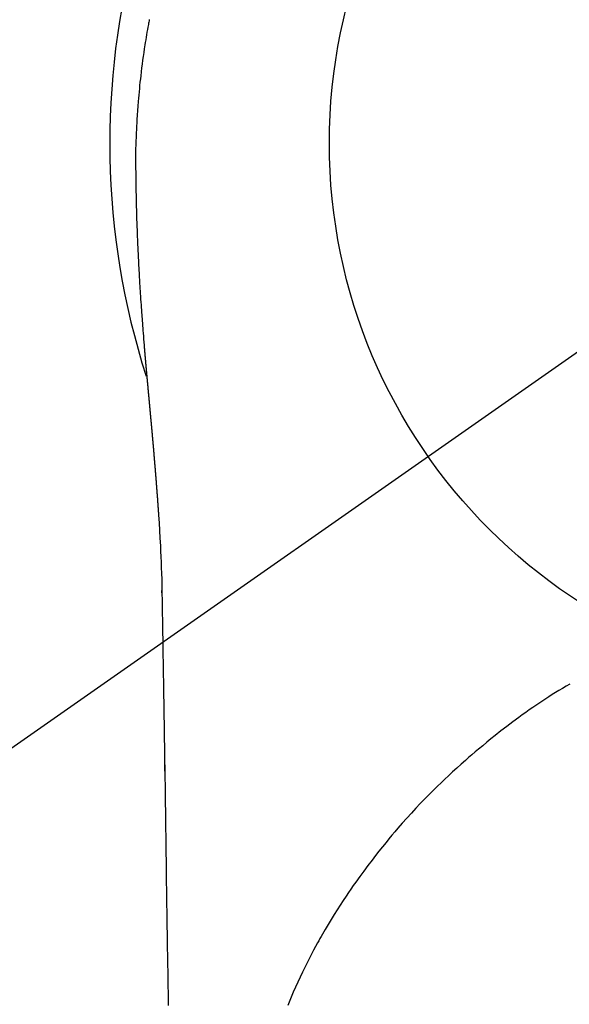
# Model space of a CAD drawing. Extents: x 0 to 26473, y -22053 to -13183.
# Drawn here: x 17347 to 17366, y -15129 to -15096 of the extents above; entities that cross this region are included whole.
import ezdxf

# ---------------------------------------------------------------- set-up
doc = ezdxf.new("R2010")
doc.units = 0
doc.header["$LTSCALE"] = 50
doc.header["$MEASUREMENT"] = 0
doc.linetypes.add('CENTER2', pattern=[1.125, 0.75, -0.125, 0.125, -0.125])
doc.layers.get('0').update_dxf_attribs({"linetype": 'CONTINUOUS'})
doc.layers.get('DEFPOINTS').update_dxf_attribs({"color": 146, "linetype": 'CONTINUOUS'})
doc.layers.add('150-機器', color=8, linetype='CONTINUOUS')
doc.layers.add('160-文字', color=254, linetype='CONTINUOUS')
doc.styles.add('KH001', font='txt')
doc.dimstyles.new('KH1xx030', dxfattribs={"dimscale": 30, "dimtxt": 2, "dimasz": 0.6, "dimexe": 0.3, "dimexo": 1.2, "dimgap": 0.5, "dimtad": 3, "dimdec": 1, "dimdsep": 46, "dimlunit": 6, "dimtxsty": 'KH001', "dimblk": 'DOT', "dimcen": 1, "dimdle": 1, "dimclrd": 256, "dimclre": 256, "dimclrt": 256, "dimadec": 0, "dimazin": 0, "dimtfac": 1, "dimtdec": 1, "dimtix": 1, "dimtmove": 2, "dimatfit": 3, "dimldrblk": 'CLOSEDBLANK', "dimfxl": 1, "dimtolj": 1, "dimtzin": 0, "dimlwd": -1, "dimlwe": -1, "dimarcsym": 0})

# ---------------------------------------------------------------- blocks, each defined once
blk = doc.blocks.new('F402_H')
at = {"layer": '150-機器', "color": 13, "linetype": 'CENTER2'}
blk.add_line((0, 0), (-244.018, -170.863), dxfattribs=at)
at = {"layer": '150-機器', "color": 13, "linetype": 'Continuous'}
for points in [[(-24.594, 4.185), (-24.602, 4.142), (-24.61, 4.099), (-24.618, 4.056), (-24.626, 4.013), (-24.642, 3.927), (-24.657, 3.841), (-24.672, 3.755), (-24.687, 3.669), (-24.701, 3.583), (-24.716, 3.497), (-24.73, 3.411), (-24.744, 3.324), (-24.764, 3.194), (-24.783, 3.065), (-24.802, 2.935), (-24.82, 2.805), (-24.837, 2.674), (-24.853, 2.544), (-24.869, 2.413), (-24.884, 2.283), (-24.897, 2.174), (-24.909, 2.065), (-24.92, 1.956), (-24.931, 1.847), (-24.942, 1.737), (-24.952, 1.628), (-24.961, 1.519), (-24.97, 1.409), (-24.982, 1.256), (-24.993, 1.103), (-25.004, 0.949), (-25.013, 0.796), (-25.017, 0.73), (-25.02, 0.664), (-25.024, 0.598), (-25.027, 0.533), (-25.031, 0.445), (-25.034, 0.357), (-25.037, 0.269), (-25.041, 0.18), (-25.046, 0.092), (-25.051, 0.003), (-25.055, -0.085), (-25.058, -0.174), (-25.059, -0.242), (-25.059, -0.311), (-25.058, -0.38), (-25.058, -0.449), (-25.057, -0.557), (-25.057, -0.664), (-25.056, -0.772), (-25.056, -0.88), (-25.055, -0.958), (-25.055, -1.036), (-25.054, -1.114), (-25.053, -1.192), (-25.052, -1.246), (-25.051, -1.3), (-25.051, -1.353), (-25.05, -1.407), (-25.048, -1.491), (-25.047, -1.575), (-25.045, -1.659), (-25.044, -1.743), (-25.043, -1.81), (-25.042, -1.876), (-25.04, -1.942), (-25.039, -2.009), (-25.037, -2.087), (-25.035, -2.165), (-25.032, -2.243), (-25.03, -2.321), (-25.028, -2.391), (-25.026, -2.46), (-25.024, -2.53), (-25.022, -2.6), (-25.019, -2.681), (-25.016, -2.762), (-25.013, -2.842), (-25.01, -2.923), (-25.008, -2.989), (-25.005, -3.054), (-25.003, -3.119), (-25, -3.185), (-24.997, -3.25), (-24.995, -3.316), (-24.992, -3.381), (-24.989, -3.447), (-24.986, -3.519), (-24.982, -3.591), (-24.979, -3.663), (-24.975, -3.735), (-24.972, -3.79), (-24.97, -3.844), (-24.967, -3.899), (-24.964, -3.954), (-24.96, -4.046), (-24.955, -4.138), (-24.95, -4.23), (-24.945, -4.323), (-24.942, -4.378), (-24.939, -4.434), (-24.935, -4.489), (-24.932, -4.545), (-24.928, -4.618), (-24.924, -4.69), (-24.92, -4.763), (-24.915, -4.835), (-24.91, -4.922), (-24.905, -5.009), (-24.899, -5.096), (-24.893, -5.183), (-24.887, -5.282), (-24.88, -5.381), (-24.873, -5.48), (-24.866, -5.579), (-24.862, -5.634), (-24.858, -5.689), (-24.854, -5.745), (-24.85, -5.8), (-24.845, -5.874), (-24.84, -5.948), (-24.835, -6.022), (-24.829, -6.096), (-24.823, -6.181), (-24.817, -6.265), (-24.81, -6.35), (-24.804, -6.435), (-24.795, -6.536), (-24.787, -6.638), (-24.779, -6.739), (-24.771, -6.841)], [(-24.771, -6.841), (-24.771, -6.848), (-24.77, -6.855), (-24.769, -6.862), (-24.769, -6.869), (-24.768, -6.876), (-24.768, -6.883), (-24.767, -6.89), (-24.767, -6.897), (-24.766, -6.904), (-24.765, -6.911), (-24.765, -6.918), (-24.764, -6.925), (-24.764, -6.932), (-24.763, -6.938), (-24.763, -6.945), (-24.762, -6.952), (-24.761, -6.959), (-24.761, -6.966), (-24.76, -6.973), (-24.76, -6.98), (-24.759, -6.986), (-24.758, -6.994), (-24.758, -7.001), (-24.757, -7.008), (-24.757, -7.015), (-24.756, -7.022), (-24.756, -7.029), (-24.755, -7.036), (-24.754, -7.043), (-24.754, -7.05), (-24.753, -7.057), (-24.753, -7.064), (-24.752, -7.071), (-24.751, -7.078), (-24.751, -7.085), (-24.75, -7.092), (-24.75, -7.099), (-24.749, -7.106), (-24.748, -7.113), (-24.748, -7.121), (-24.747, -7.128), (-24.747, -7.135), (-24.746, -7.142), (-24.745, -7.149), (-24.745, -7.156), (-24.744, -7.163), (-24.743, -7.17), (-24.743, -7.177), (-24.742, -7.185), (-24.742, -7.192), (-24.741, -7.199), (-24.74, -7.206), (-24.74, -7.213), (-24.739, -7.22), (-24.739, -7.227), (-24.738, -7.234), (-24.737, -7.242), (-24.737, -7.249), (-24.736, -7.256), (-24.735, -7.263), (-24.735, -7.27), (-24.734, -7.277), (-24.734, -7.285), (-24.733, -7.292), (-24.732, -7.299), (-24.732, -7.306), (-24.731, -7.313), (-24.73, -7.321), (-24.73, -7.328), (-24.729, -7.335), (-24.729, -7.342), (-24.728, -7.349), (-24.727, -7.357), (-24.727, -7.363), (-24.726, -7.37), (-24.725, -7.377), (-24.725, -7.384), (-24.724, -7.392), (-24.724, -7.399), (-24.723, -7.406), (-24.722, -7.413), (-24.722, -7.421), (-24.721, -7.428), (-24.72, -7.435), (-24.72, -7.442), (-24.719, -7.45), (-24.718, -7.457), (-24.718, -7.464), (-24.717, -7.471), (-24.717, -7.479), (-24.716, -7.486), (-24.715, -7.493), (-24.715, -7.5), (-24.714, -7.508), (-24.713, -7.515), (-24.713, -7.522), (-24.712, -7.53), (-24.711, -7.537), (-24.711, -7.544), (-24.71, -7.552), (-24.709, -7.559), (-24.709, -7.566), (-24.708, -7.574), (-24.707, -7.581), (-24.707, -7.588), (-24.706, -7.595), (-24.706, -7.603), (-24.705, -7.61), (-24.704, -7.617), (-24.704, -7.625), (-24.703, -7.632), (-24.702, -7.64), (-24.702, -7.647), (-24.701, -7.654), (-24.7, -7.662), (-24.7, -7.669), (-24.699, -7.676), (-24.698, -7.684), (-24.698, -7.691), (-24.697, -7.698), (-24.696, -7.706), (-24.696, -7.713), (-24.695, -7.721), (-24.694, -7.728), (-24.694, -7.734), (-24.693, -7.742), (-24.692, -7.749), (-24.692, -7.757), (-24.691, -7.764), (-24.69, -7.771), (-24.69, -7.779), (-24.689, -7.786), (-24.688, -7.794), (-24.688, -7.801), (-24.687, -7.809), (-24.686, -7.816), (-24.686, -7.824), (-24.685, -7.831), (-24.684, -7.838), (-24.684, -7.846), (-24.683, -7.853), (-24.682, -7.861), (-24.682, -7.868), (-24.681, -7.876), (-24.68, -7.883), (-24.68, -7.891), (-24.679, -7.898), (-24.678, -7.906), (-24.678, -7.913), (-24.677, -7.921), (-24.676, -7.928), (-24.675, -7.936), (-24.675, -7.943), (-24.674, -7.951), (-24.673, -7.958), (-24.673, -7.966), (-24.672, -7.973), (-24.671, -7.981), (-24.671, -7.988), (-24.67, -7.996), (-24.669, -8.003), (-24.669, -8.011), (-24.668, -8.018), (-24.667, -8.026), (-24.667, -8.033), (-24.666, -8.041), (-24.665, -8.048), (-24.665, -8.056), (-24.664, -8.064), (-24.663, -8.071), (-24.662, -8.079), (-24.662, -8.086), (-24.661, -8.094), (-24.66, -8.101), (-24.66, -8.109), (-24.659, -8.116), (-24.658, -8.123), (-24.658, -8.131), (-24.657, -8.138), (-24.656, -8.146), (-24.656, -8.154), (-24.655, -8.161), (-24.654, -8.169), (-24.653, -8.176), (-24.653, -8.184), (-24.652, -8.192), (-24.651, -8.199), (-24.651, -8.207), (-24.65, -8.215), (-24.649, -8.222), (-24.649, -8.23), (-24.648, -8.237), (-24.647, -8.245), (-24.646, -8.253), (-24.646, -8.26), (-24.645, -8.268), (-24.644, -8.276), (-24.644, -8.283), (-24.643, -8.291), (-24.642, -8.299), (-24.641, -8.306), (-24.641, -8.314), (-24.64, -8.322), (-24.639, -8.329), (-24.639, -8.337), (-24.638, -8.345), (-24.637, -8.352), (-24.637, -8.36), (-24.636, -8.368), (-24.635, -8.376), (-24.634, -8.383), (-24.634, -8.391), (-24.633, -8.399), (-24.632, -8.406), (-24.632, -8.414), (-24.631, -8.422), (-24.63, -8.43), (-24.629, -8.437), (-24.629, -8.445), (-24.628, -8.453), (-24.627, -8.461), (-24.627, -8.468), (-24.626, -8.476), (-24.625, -8.484), (-24.624, -8.491), (-24.624, -8.498), (-24.623, -8.506), (-24.622, -8.514), (-24.622, -8.522), (-24.621, -8.529), (-24.62, -8.537), (-24.619, -8.545), (-24.619, -8.553), (-24.618, -8.561), (-24.617, -8.568), (-24.617, -8.576), (-24.616, -8.584), (-24.615, -8.592), (-24.614, -8.6), (-24.614, -8.607), (-24.613, -8.615), (-24.612, -8.623), (-24.611, -8.631), (-24.611, -8.639), (-24.61, -8.647), (-24.609, -8.654), (-24.609, -8.662), (-24.608, -8.67), (-24.607, -8.678), (-24.606, -8.686), (-24.606, -8.694), (-24.605, -8.701), (-24.604, -8.709), (-24.604, -8.717), (-24.603, -8.725), (-24.602, -8.733), (-24.601, -8.741), (-24.601, -8.749), (-24.6, -8.757), (-24.599, -8.764), (-24.598, -8.772), (-24.598, -8.78), (-24.597, -8.788), (-24.596, -8.796), (-24.596, -8.804), (-24.595, -8.812), (-24.594, -8.82), (-24.593, -8.828), (-24.593, -8.836), (-24.592, -8.844), (-24.591, -8.851), (-24.59, -8.859), (-24.59, -8.866), (-24.589, -8.874), (-24.588, -8.882), (-24.587, -8.89), (-24.587, -8.898), (-24.586, -8.906), (-24.585, -8.914), (-24.585, -8.922), (-24.584, -8.93), (-24.583, -8.938), (-24.582, -8.946), (-24.582, -8.954), (-24.581, -8.962), (-24.58, -8.97), (-24.579, -8.978), (-24.579, -8.986), (-24.578, -8.994), (-24.577, -9.002), (-24.576, -9.01), (-24.576, -9.018), (-24.575, -9.026), (-24.574, -9.034), (-24.574, -9.042), (-24.573, -9.05), (-24.572, -9.058), (-24.571, -9.066), (-24.571, -9.074), (-24.57, -9.082), (-24.569, -9.09), (-24.568, -9.098), (-24.568, -9.106), (-24.567, -9.114), (-24.566, -9.122), (-24.565, -9.13), (-24.565, -9.138), (-24.564, -9.146), (-24.563, -9.154), (-24.562, -9.162), (-24.562, -9.17), (-24.561, -9.178), (-24.56, -9.186), (-24.559, -9.195), (-24.559, -9.203), (-24.558, -9.211), (-24.557, -9.219), (-24.557, -9.227), (-24.556, -9.235), (-24.555, -9.242), (-24.554, -9.25), (-24.554, -9.258), (-24.553, -9.266), (-24.552, -9.275), (-24.551, -9.283), (-24.551, -9.291), (-24.55, -9.299), (-24.549, -9.307), (-24.548, -9.315), (-24.548, -9.323), (-24.547, -9.331), (-24.546, -9.34), (-24.545, -9.348), (-24.545, -9.356), (-24.544, -9.364), (-24.543, -9.372), (-24.542, -9.38), (-24.542, -9.388), (-24.541, -9.397), (-24.54, -9.405), (-24.539, -9.413), (-24.539, -9.421), (-24.538, -9.429), (-24.537, -9.438), (-24.536, -9.446), (-24.536, -9.454), (-24.535, -9.462), (-24.534, -9.47), (-24.533, -9.479), (-24.533, -9.487), (-24.532, -9.495), (-24.531, -9.503), (-24.53, -9.511), (-24.53, -9.52), (-24.529, -9.528), (-24.528, -9.536), (-24.528, -9.544), (-24.527, -9.552), (-24.526, -9.561), (-24.525, -9.569), (-24.525, -9.577), (-24.524, -9.585), (-24.523, -9.594), (-24.522, -9.602), (-24.522, -9.61), (-24.521, -9.618), (-24.52, -9.626), (-24.519, -9.634), (-24.519, -9.642), (-24.518, -9.651), (-24.517, -9.659), (-24.516, -9.667), (-24.516, -9.675), (-24.515, -9.684), (-24.514, -9.692), (-24.513, -9.7), (-24.513, -9.709), (-24.512, -9.717), (-24.511, -9.725), (-24.51, -9.733), (-24.51, -9.742), (-24.509, -9.75), (-24.508, -9.758), (-24.507, -9.767), (-24.507, -9.775), (-24.506, -9.783), (-24.505, -9.792), (-24.504, -9.8), (-24.504, -9.808), (-24.503, -9.817), (-24.502, -9.825), (-24.501, -9.833), (-24.501, -9.842), (-24.5, -9.85), (-24.499, -9.859), (-24.498, -9.867), (-24.498, -9.875), (-24.497, -9.884), (-24.496, -9.892), (-24.495, -9.9), (-24.495, -9.909), (-24.494, -9.917), (-24.493, -9.926), (-24.492, -9.934), (-24.492, -9.942), (-24.491, -9.951), (-24.49, -9.959), (-24.489, -9.968), (-24.489, -9.976), (-24.488, -9.984), (-24.487, -9.993), (-24.486, -10), (-24.486, -10.009), (-24.485, -10.017), (-24.484, -10.026), (-24.483, -10.034), (-24.483, -10.042), (-24.482, -10.051), (-24.481, -10.059), (-24.48, -10.068), (-24.48, -10.076), (-24.479, -10.085), (-24.478, -10.093), (-24.477, -10.102), (-24.477, -10.11), (-24.476, -10.119), (-24.475, -10.127), (-24.474, -10.135), (-24.474, -10.144), (-24.473, -10.152), (-24.472, -10.161), (-24.471, -10.169), (-24.471, -10.178), (-24.47, -10.186), (-24.469, -10.195), (-24.468, -10.203), (-24.468, -10.212), (-24.467, -10.22), (-24.466, -10.229), (-24.466, -10.237), (-24.465, -10.246), (-24.464, -10.255), (-24.463, -10.263), (-24.463, -10.272), (-24.462, -10.28), (-24.461, -10.289), (-24.46, -10.297), (-24.46, -10.306), (-24.459, -10.314), (-24.458, -10.323), (-24.457, -10.331), (-24.457, -10.34), (-24.456, -10.349), (-24.455, -10.357), (-24.454, -10.366), (-24.454, -10.373), (-24.453, -10.382), (-24.452, -10.39), (-24.451, -10.399), (-24.451, -10.408), (-24.45, -10.416), (-24.449, -10.425), (-24.448, -10.433), (-24.448, -10.442), (-24.447, -10.451), (-24.446, -10.459), (-24.446, -10.468), (-24.446, -10.476), (-24.445, -10.485), (-24.444, -10.494), (-24.443, -10.502), (-24.443, -10.511), (-24.442, -10.52), (-24.441, -10.528), (-24.441, -10.537), (-24.44, -10.546), (-24.439, -10.554), (-24.438, -10.563), (-24.438, -10.571), (-24.437, -10.58), (-24.436, -10.589), (-24.435, -10.597), (-24.435, -10.606), (-24.434, -10.615), (-24.433, -10.623), (-24.432, -10.632), (-24.432, -10.641), (-24.431, -10.65), (-24.43, -10.658), (-24.429, -10.667), (-24.429, -10.676), (-24.428, -10.684), (-24.427, -10.693), (-24.427, -10.702), (-24.426, -10.71), (-24.425, -10.719), (-24.424, -10.728), (-24.424, -10.737), (-24.423, -10.745), (-24.422, -10.753), (-24.421, -10.762), (-24.421, -10.77), (-24.42, -10.779), (-24.419, -10.788), (-24.418, -10.797), (-24.418, -10.805), (-24.417, -10.814), (-24.416, -10.823), (-24.415, -10.832), (-24.415, -10.84), (-24.414, -10.849), (-24.413, -10.858), (-24.413, -10.867), (-24.412, -10.876), (-24.411, -10.884), (-24.41, -10.893), (-24.41, -10.902), (-24.409, -10.911), (-24.408, -10.919), (-24.407, -10.928), (-24.407, -10.937), (-24.406, -10.946), (-24.405, -10.955), (-24.405, -10.964), (-24.404, -10.972), (-24.403, -10.981), (-24.402, -10.99), (-24.402, -10.999), (-24.401, -11.008), (-24.4, -11.016), (-24.399, -11.025), (-24.399, -11.034), (-24.398, -11.043), (-24.397, -11.052), (-24.397, -11.061), (-24.396, -11.069), (-24.395, -11.078), (-24.394, -11.087), (-24.394, -11.096), (-24.393, -11.105), (-24.392, -11.114), (-24.392, -11.123), (-24.391, -11.131), (-24.39, -11.139), (-24.389, -11.148), (-24.389, -11.157), (-24.388, -11.166), (-24.387, -11.175), (-24.386, -11.184), (-24.386, -11.193), (-24.385, -11.202), (-24.384, -11.211), (-24.384, -11.219), (-24.383, -11.228), (-24.382, -11.237), (-24.381, -11.246), (-24.381, -11.255), (-24.38, -11.264), (-24.379, -11.273), (-24.379, -11.282), (-24.378, -11.291), (-24.377, -11.3), (-24.376, -11.309), (-24.376, -11.318), (-24.375, -11.327), (-24.374, -11.336), (-24.374, -11.345), (-24.373, -11.354), (-24.372, -11.363), (-24.371, -11.371), (-24.371, -11.38), (-24.37, -11.389), (-24.369, -11.398), (-24.369, -11.407), (-24.368, -11.416), (-24.367, -11.425), (-24.366, -11.434), (-24.366, -11.443), (-24.365, -11.452), (-24.364, -11.461), (-24.364, -11.47), (-24.363, -11.479), (-24.362, -11.488), (-24.362, -11.497), (-24.361, -11.505), (-24.36, -11.514), (-24.359, -11.523), (-24.359, -11.532), (-24.358, -11.542), (-24.357, -11.551), (-24.357, -11.56), (-24.356, -11.569), (-24.355, -11.578), (-24.355, -11.587), (-24.354, -11.596), (-24.353, -11.605), (-24.352, -11.614), (-24.352, -11.623), (-24.351, -11.632), (-24.35, -11.641), (-24.35, -11.65), (-24.349, -11.659), (-24.348, -11.668), (-24.348, -11.677), (-24.347, -11.686), (-24.346, -11.696), (-24.345, -11.705), (-24.345, -11.714), (-24.344, -11.723), (-24.343, -11.732), (-24.343, -11.741), (-24.342, -11.75), (-24.341, -11.759), (-24.341, -11.768), (-24.34, -11.777), (-24.339, -11.787), (-24.339, -11.796), (-24.338, -11.805), (-24.337, -11.814), (-24.336, -11.823), (-24.336, -11.832), (-24.335, -11.841), (-24.334, -11.851), (-24.334, -11.86), (-24.333, -11.869), (-24.332, -11.878), (-24.332, -11.886), (-24.331, -11.895), (-24.33, -11.904), (-24.33, -11.914), (-24.329, -11.923), (-24.328, -11.932), (-24.328, -11.941), (-24.327, -11.95), (-24.326, -11.96), (-24.326, -11.969), (-24.325, -11.978), (-24.324, -11.987), (-24.323, -11.996), (-24.323, -12.006), (-24.322, -12.015), (-24.321, -12.024), (-24.321, -12.033), (-24.32, -12.042), (-24.319, -12.052), (-24.319, -12.061), (-24.318, -12.07), (-24.317, -12.079), (-24.317, -12.089), (-24.316, -12.098), (-24.315, -12.107), (-24.315, -12.116), (-24.314, -12.126), (-24.313, -12.135), (-24.313, -12.144), (-24.312, -12.153), (-24.311, -12.163), (-24.311, -12.172), (-24.31, -12.181), (-24.309, -12.191), (-24.309, -12.2), (-24.308, -12.209), (-24.307, -12.218), (-24.307, -12.228), (-24.306, -12.237), (-24.305, -12.246), (-24.305, -12.256), (-24.304, -12.264), (-24.304, -12.273), (-24.303, -12.283), (-24.302, -12.292), (-24.302, -12.301), (-24.301, -12.311), (-24.3, -12.32), (-24.3, -12.329), (-24.299, -12.339), (-24.298, -12.348), (-24.298, -12.357), (-24.297, -12.367), (-24.296, -12.376), (-24.296, -12.385), (-24.295, -12.395), (-24.294, -12.404), (-24.294, -12.413), (-24.293, -12.423), (-24.292, -12.432), (-24.292, -12.441), (-24.291, -12.451), (-24.29, -12.46), (-24.29, -12.47), (-24.289, -12.479), (-24.289, -12.488), (-24.288, -12.498), (-24.287, -12.507), (-24.287, -12.516), (-24.286, -12.526), (-24.285, -12.535), (-24.285, -12.544), (-24.284, -12.554), (-24.283, -12.563), (-24.283, -12.573), (-24.282, -12.582), (-24.281, -12.591)], [(-24.281, -12.591), (-24.265, -12.851), (-24.248, -13.111), (-24.233, -13.371), (-24.219, -13.631), (-24.21, -13.816), (-24.202, -14.002), (-24.194, -14.187), (-24.187, -14.373), (-24.181, -14.566), (-24.175, -14.759), (-24.171, -14.953), (-24.167, -15.146), (-24.166, -15.233), (-24.165, -15.321), (-24.163, -15.408), (-24.162, -15.496), (-24.16, -15.616), (-24.158, -15.735), (-24.156, -15.855), (-24.154, -15.975), (-24.152, -16.108), (-24.15, -16.241), (-24.148, -16.374), (-24.145, -16.507), (-24.143, -16.627), (-24.141, -16.746), (-24.139, -16.866), (-24.137, -16.985), (-24.135, -17.122), (-24.133, -17.258), (-24.131, -17.395), (-24.128, -17.532), (-24.125, -17.765), (-24.121, -17.999), (-24.117, -18.233), (-24.113, -18.467), (-24.11, -18.7), (-24.106, -18.934), (-24.102, -19.167), (-24.098, -19.401), (-24.094, -19.658), (-24.09, -19.915), (-24.086, -20.172), (-24.082, -20.43), (-24.079, -20.675), (-24.075, -20.921), (-24.071, -21.167), (-24.068, -21.412), (-24.061, -21.842), (-24.054, -22.272), (-24.047, -22.703), (-24.041, -23.133), (-24.035, -23.547), (-24.029, -23.961), (-24.024, -24.375), (-24.019, -24.789), (-24.008, -25.53), (-23.998, -26.27), (-23.986, -27.01), (-23.975, -27.75), (-23.969, -28.111), (-23.963, -28.472), (-23.958, -28.834), (-23.952, -29.195)], [(-24.166, -15.223), (-24.166, -15.222), (-24.166, -15.221), (-24.166, -15.22), (-24.166, -15.219), (-24.166, -15.218), (-24.166, -15.217), (-24.166, -15.216), (-24.166, -15.215), (-24.166, -15.214), (-24.166, -15.213), (-24.166, -15.212), (-24.166, -15.211), (-24.166, -15.21), (-24.166, -15.209), (-24.166, -15.208), (-24.166, -15.207), (-24.166, -15.206), (-24.166, -15.205), (-24.166, -15.204), (-24.166, -15.203), (-24.166, -15.202), (-24.166, -15.201), (-24.166, -15.2), (-24.166, -15.199), (-24.166, -15.198), (-24.166, -15.197), (-24.166, -15.196), (-24.166, -15.195), (-24.166, -15.194), (-24.166, -15.193), (-24.166, -15.192), (-24.166, -15.191), (-24.166, -15.19), (-24.166, -15.189), (-24.166, -15.188), (-24.166, -15.187), (-24.167, -15.186), (-24.167, -15.185), (-24.167, -15.184), (-24.167, -15.183), (-24.167, -15.182), (-24.167, -15.181), (-24.167, -15.18), (-24.167, -15.179), (-24.167, -15.178), (-24.167, -15.177), (-24.167, -15.176), (-24.167, -15.175), (-24.167, -15.174), (-24.167, -15.173), (-24.167, -15.172), (-24.167, -15.171), (-24.167, -15.17), (-24.167, -15.169), (-24.167, -15.168), (-24.167, -15.167), (-24.167, -15.166), (-24.167, -15.165), (-24.167, -15.164), (-24.167, -15.163), (-24.167, -15.162), (-24.167, -15.161), (-24.167, -15.16), (-24.167, -15.159), (-24.167, -15.158), (-24.167, -15.157), (-24.167, -15.156), (-24.167, -15.155), (-24.167, -15.154), (-24.167, -15.153), (-24.167, -15.152), (-24.167, -15.151), (-24.167, -15.15), (-24.167, -15.149), (-24.167, -15.148), (-24.167, -15.147), (-24.167, -15.146)], [(-10.365, -18.315), (-10.489, -18.387), (-10.613, -18.46), (-10.729, -18.53), (-10.844, -18.6), (-10.958, -18.672), (-11.072, -18.744), (-11.21, -18.833), (-11.347, -18.924), (-11.483, -19.015), (-11.619, -19.107), (-11.738, -19.19), (-11.856, -19.273), (-11.974, -19.357), (-12.091, -19.442), (-12.293, -19.593), (-12.493, -19.746), (-12.692, -19.901), (-12.889, -20.058), (-13.031, -20.172), (-13.172, -20.286), (-13.312, -20.401), (-13.452, -20.518), (-13.564, -20.612), (-13.676, -20.708), (-13.788, -20.804), (-13.898, -20.901), (-14.043, -21.028), (-14.186, -21.157), (-14.329, -21.287), (-14.47, -21.418), (-14.596, -21.537), (-14.721, -21.656), (-14.845, -21.776), (-14.968, -21.897), (-15.12, -22.05), (-15.272, -22.204), (-15.422, -22.359), (-15.57, -22.516), (-15.726, -22.685), (-15.88, -22.854), (-16.033, -23.026), (-16.183, -23.198), (-16.285, -23.316), (-16.385, -23.435), (-16.485, -23.554), (-16.583, -23.674), (-16.703, -23.822), (-16.822, -23.971), (-16.94, -24.121), (-17.056, -24.272), (-17.197, -24.457), (-17.335, -24.644), (-17.472, -24.831), (-17.608, -25.021), (-17.69, -25.138), (-17.772, -25.256), (-17.853, -25.374), (-17.934, -25.493), (-18.037, -25.648), (-18.138, -25.803), (-18.238, -25.959), (-18.337, -26.116), (-18.439, -26.282), (-18.54, -26.45), (-18.64, -26.619), (-18.738, -26.788), (-18.779, -26.861), (-18.821, -26.934), (-18.862, -27.008), (-18.902, -27.081), (-19.034, -27.325), (-19.163, -27.571), (-19.288, -27.818), (-19.41, -28.068), (-19.49, -28.237), (-19.569, -28.407), (-19.647, -28.578), (-19.722, -28.75), (-19.818, -28.975), (-19.911, -29.202)], [(-24.065, -21.26), (-24.065, -21.258), (-24.065, -21.257), (-24.065, -21.255), (-24.065, -21.254), (-24.065, -21.252), (-24.065, -21.25), (-24.065, -21.249), (-24.065, -21.247), (-24.065, -21.245), (-24.065, -21.244), (-24.065, -21.242), (-24.065, -21.24), (-24.065, -21.239), (-24.065, -21.237), (-24.065, -21.235), (-24.065, -21.234), (-24.065, -21.232), (-24.065, -21.23), (-24.065, -21.229), (-24.065, -21.227), (-24.065, -21.225), (-24.065, -21.224), (-24.065, -21.222), (-24.065, -21.22), (-24.065, -21.219), (-24.065, -21.217), (-24.065, -21.216), (-24.065, -21.214), (-24.065, -21.212), (-24.066, -21.211), (-24.066, -21.209), (-24.066, -21.207), (-24.066, -21.206), (-24.066, -21.204), (-24.066, -21.202), (-24.066, -21.201), (-24.066, -21.199), (-24.066, -21.197), (-24.066, -21.196), (-24.066, -21.194), (-24.066, -21.192), (-24.066, -21.191), (-24.066, -21.189), (-24.066, -21.187), (-24.066, -21.186), (-24.066, -21.184), (-24.066, -21.183), (-24.066, -21.181), (-24.066, -21.179), (-24.066, -21.178), (-24.066, -21.176), (-24.066, -21.174), (-24.066, -21.173), (-24.066, -21.171), (-24.066, -21.169), (-24.066, -21.168), (-24.066, -21.166), (-24.066, -21.164), (-24.066, -21.163), (-24.066, -21.161), (-24.066, -21.159), (-24.066, -21.158), (-24.066, -21.156), (-24.066, -21.154), (-24.066, -21.153), (-24.066, -21.151), (-24.066, -21.149), (-24.066, -21.148), (-24.066, -21.146), (-24.066, -21.145), (-24.066, -21.143), (-24.066, -21.141), (-24.066, -21.14), (-24.066, -21.138), (-24.066, -21.136), (-24.066, -21.135), (-24.066, -21.133), (-24.066, -21.131), (-24.066, -21.13), (-24.067, -21.128), (-24.067, -21.126), (-24.067, -21.125), (-24.067, -21.123), (-24.067, -21.121), (-24.067, -21.12), (-24.067, -21.118), (-24.067, -21.116), (-24.067, -21.115), (-24.067, -21.113), (-24.067, -21.112), (-24.067, -21.11), (-24.067, -21.108), (-24.067, -21.107), (-24.067, -21.105), (-24.067, -21.103), (-24.067, -21.102), (-24.067, -21.1), (-24.067, -21.098), (-24.067, -21.097), (-24.067, -21.095), (-24.067, -21.093), (-24.067, -21.092), (-24.067, -21.09), (-24.067, -21.088), (-24.067, -21.087), (-24.067, -21.085), (-24.067, -21.083), (-24.067, -21.082), (-24.067, -21.08), (-24.067, -21.079), (-24.067, -21.077), (-24.067, -21.075), (-24.067, -21.074), (-24.067, -21.072), (-24.067, -21.07), (-24.067, -21.069), (-24.067, -21.067), (-24.067, -21.065), (-24.067, -21.064), (-24.067, -21.062), (-24.067, -21.06), (-24.067, -21.059), (-24.067, -21.057), (-24.067, -21.055), (-24.067, -21.054), (-24.067, -21.052), (-24.067, -21.05)]]:
    blk.add_lwpolyline(points, dxfattribs=at)
blk.add_arc((0, 0), 25.931, 0, 197.7244, dxfattribs=at)
at = {"layer": 'DEFPOINTS'}
blk.add_circle((0, 0), 18.5, dxfattribs=at)
blk = doc.blocks.new('_ClosedBlank')
at = {"color": 0, "linetype": 'ByBlock', "lineweight": -2}
for p, q in [((-1, 0.1667), (0, 0)), ((-1, 0.1667), (-1, -0.1667)), ((0, 0), (-1, -0.1667))]:
    blk.add_line(p, q, dxfattribs=at)
blk = doc.blocks.new('_Dot')
at = {"color": 0, "linetype": 'ByBlock', "lineweight": -2}
blk.add_line((-0.5, 0), (-1, 0), dxfattribs=at)
at = {"color": 0, "linetype": 'ByBlock', "const_width": 0.5}
blk.add_lwpolyline([(-0.25, 0, 1), (0.25, 0, 1)], format="xyb", close=True, dxfattribs=at)

msp = doc.modelspace()

# ---------------------------------------------------------------- block references
at = {"layer": '150-機器'}
msp.add_blockref('F402_H', (17376.03372, -15099.86598), dxfattribs=at)

# ---------------------------------------------------------------- leaders
at = {"layer": '160-文字'}
msp.add_leader([(17259.02645, -15100.05844), (18301.9588, -15647.25006)], dimstyle='KH1xx030', override={"dimgap": 0.5, "dimtad": 1}, dxfattribs=at)
at = {"layer": '160-文字', "annotation_type": 0, "has_hookline": 1, "hookline_direction": 0, "text_width": 1357.92}
msp.add_leader([(17176.4746, -15121.27164), (17847.43231, -16488.17422), (17848.03231, -16488.17422)], dimstyle='KH1xx030', override={"dimgap": 0.5, "dimtad": 1}, dxfattribs=at)

doc.saveas('drawing.dxf')
